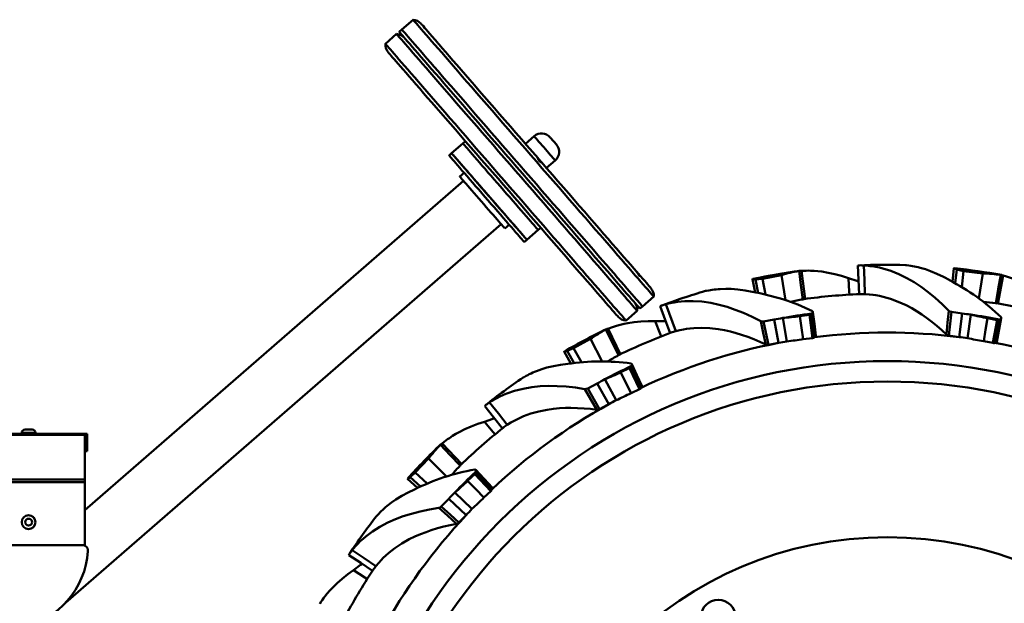
# Model space of a CAD drawing. Units: millimetres. Extents: x 6415 to 50418, y -2732 to 12482.
# Drawn here: x 42937 to 43796, y -1908 to -1399 of the extents above; entities that cross this region are included whole.
import ezdxf

# ---------------------------------------------------------------- set-up
doc = ezdxf.new("R2010")
doc.units = ezdxf.units.MM
doc.layers.add('Dimensions', color=7, linetype='Continuous', lineweight=50)

msp = doc.modelspace()

# ---------------------------------------------------------------- linework, layer by layer
at = {"layer": 'Dimensions'}
for p, q in [((43280.21, -1399.36), (43270.4, -1407.89)), ((43270.4, -1407.89), (43268.13, -1409.86)), ((43265.87, -1411.83), (43256.06, -1420.36)), ((43385.8, -1501.02), (43378.26, -1507.58)), ((43323.7, -1507.31), (43313.88, -1515.84)), ((43325.96, -1505.34), (43323.7, -1507.31)), ((43313.88, -1515.84), (43311.62, -1517.81)), ((43389.25, -1520.23), (43389.07, -1520.07)), ((43396.63, -1528.71), (43404.17, -1522.15)), ((43324.74, -1532.9), (43320.97, -1536.18)), ((43324.25, -1539.96), (42993.9, -1827.12)), ((42977.12, -1907.96), (43357.05, -1577.69)), ((43360.33, -1581.47), (43364.1, -1578.19)), ((43379.49, -1591.31), (43389.3, -1582.78)), ((43389.3, -1582.78), (43391.57, -1580.81)), ((43377.23, -1593.28), (43379.49, -1591.31)), ((43601.45, -1622.17), (43584.96, -1625.28)), ((43605.11, -1644.04), (43601.45, -1622.17)), ((43622.25, -1643.16), (43618.92, -1618.41)), ((43752.03, -1616.22), (43750.8, -1628.05)), ((43753.13, -1629.3), (43754.43, -1617.25)), ((43760.4, -1618.56), (43754.43, -1617.25)), ((43758.74, -1632.53), (43760.4, -1618.56)), ((43777.05, -1620.7), (43760.4, -1618.56)), ((43773.76, -1642.63), (43777.05, -1620.7)), ((43790.34, -1647.09), (43794.82, -1622.52)), ((43576.27, -1625.64), (43578.76, -1637.27)), ((43584.96, -1625.28), (43578.88, -1625.88)), ((43581.36, -1637.75), (43578.88, -1625.88)), ((43587.7, -1639.08), (43584.96, -1625.28)), ((43480.34, -1649.4), (43490.15, -1640.87)), ((43509.31, -1671.06), (43500.73, -1647.6)), ((43621.04, -1643.23), (43620.28, -1643.28)), ((43789.16, -1646.78), (43788.43, -1646.59)), ((43466, -1661.86), (43475.81, -1653.34)), ((43478.07, -1651.37), (43480.34, -1649.4)), ((43626.12, -1656.92), (43617.58, -1657.94)), ((43628.74, -1677.03), (43626.12, -1656.92)), ((43759.13, -1655.6), (43749.82, -1654.26)), ((43756.55, -1676.17), (43759.13, -1655.6)), ((43763.8, -1677.14), (43766.68, -1656.61)), ((43595.2, -1660.9), (43585.93, -1662.5)), ((43590.21, -1682.82), (43585.93, -1662.5)), ((43599.1, -1681.27), (43595.2, -1660.9)), ((43606.3, -1679.94), (43602.69, -1659.52)), ((43789.76, -1661.36), (43781.33, -1659.7)), ((43786.05, -1681.31), (43789.76, -1661.36)), ((43789.34, -1680.29), (43793.29, -1659.8)), ((43461.17, -1691.37), (43450.36, -1668.86)), ((43434.91, -1677.83), (43420.19, -1685.88)), ((43445.14, -1697.5), (43434.91, -1677.83)), ((43599.1, -1681.27), (43590.21, -1682.82)), ((43628.74, -1677.03), (43620.55, -1678.09)), ((43756.55, -1676.17), (43747.61, -1674.9)), ((43786.05, -1681.31), (43777.93, -1679.78)), ((43412.03, -1688.91), (43417.99, -1699.21)), ((43420.19, -1685.88), (43414.59, -1688.33)), ((43420.61, -1698.85), (43414.59, -1688.33)), ((43427.05, -1698.16), (43420.19, -1685.88)), ((43460.04, -1691.81), (43459.34, -1692.09)), ((43469.1, -1703.26), (43461.3, -1706.87)), ((43470.35, -1725.11), (43461.3, -1706.87)), ((43477.82, -1721.58), (43469.1, -1703.26)), ((43440.93, -1716.6), (43432.61, -1720.99)), ((43450.94, -1734.76), (43440.93, -1716.6)), ((43457.37, -1731.28), (43447.63, -1712.98)), ((43442.95, -1738.99), (43432.61, -1720.99)), ((43477.82, -1721.58), (43470.35, -1725.11)), ((43450.94, -1734.76), (43442.95, -1738.99)), ((42938.9, -1759.71), (42938.9, -1760.71)), ((42944.9, -1759.71), (42938.9, -1759.71)), ((42941.9, -1756.71), (42944.9, -1756.71)), ((42944.9, -1756.71), (42947.9, -1756.71)), ((42950.9, -1759.71), (42944.9, -1759.71)), ((42950.9, -1760.71), (42950.9, -1759.71)), ((42114.9, -1760.71), (42993.9, -1760.71)), ((42993.9, -1761.59), (42114.9, -1761.59)), ((42993.9, -1760.71), (42993.9, -1761.59)), ((42993.9, -1760.71), (42995.9, -1760.71)), ((42993.9, -1800.48), (42993.9, -1761.59)), ((42993.9, -1763.71), (42995.9, -1763.71)), ((42995.9, -1760.71), (42995.9, -1763.71)), ((42995.9, -1763.71), (42995.9, -1772.71)), ((43322.88, -1787), (43305.64, -1768.93)), ((42993.9, -1772.71), (42995.9, -1772.71)), ((42995.9, -1775.71), (42993.9, -1775.71)), ((42995.9, -1775.71), (42995.9, -1772.71)), ((43293.72, -1782.23), (43282.2, -1794.44)), ((43309.53, -1797.78), (43293.72, -1782.23)), ((43282.2, -1794.44), (43277.63, -1798.5)), ((43292.53, -1804), (43282.2, -1794.44)), ((43321.94, -1787.77), (43321.35, -1788.25)), ((43349.16, -1807.31), (43334.9, -1792.08)), ((42114.9, -1800.48), (42993.9, -1800.48)), ((42993.9, -1802.6), (42114.9, -1802.6)), ((42993.9, -1800.48), (42993.9, -1802.6)), ((42993.9, -1857.6), (42993.9, -1802.6)), ((43275.38, -1799.84), (43284.23, -1807.79)), ((43286.62, -1806.65), (43277.63, -1798.5)), ((43334.09, -1795.85), (43327.79, -1801.7)), ((43348.04, -1810.58), (43334.09, -1795.85)), ((43331.59, -1826.13), (43316.67, -1811.73)), ((43348.04, -1810.58), (43342.03, -1816.25)), ((43311.43, -1817.25), (43304.87, -1823.99)), ((43326.55, -1831.43), (43311.43, -1817.25)), ((43326.55, -1831.43), (43320.27, -1837.91)), ((42114.9, -1857.6), (42991.72, -1857.6)), ((42993.9, -1857.6), (42114.9, -1857.6)), ((42992.76, -1857.71), (42993.9, -1857.71)), ((42993.9, -1857.71), (42993.9, -1857.6))]:
    msp.add_line(p, q, dxfattribs=at)
at = {"layer": 'Dimensions', "flags": 128}
for points in [[(43280.21, -1399.36), (43280.21, -1399.36), (43280.33, -1399.5), (43280.68, -1399.91), (43281.26, -1400.58), (43282.07, -1401.51), (43283.11, -1402.7), (43284.37, -1404.15), (43285.85, -1405.86), (43287.56, -1407.82), (43289.47, -1410.02), (43291.6, -1412.47), (43293.93, -1415.15), (43296.46, -1418.06), (43299.19, -1421.2), (43302.11, -1424.55), (43305.2, -1428.12), (43308.48, -1431.89), (43311.92, -1435.85), (43315.53, -1439.99), (43319.28, -1444.32), (43323.19, -1448.81), (43327.23, -1453.45), (43331.39, -1458.24), (43335.68, -1463.17), (43340.07, -1468.23), (43344.56, -1473.39), (43349.14, -1478.66), (43353.8, -1484.03), (43358.53, -1489.47), (43363.32, -1494.98), (43368.16, -1500.54), (43373.03, -1506.15), (43377.93, -1511.78), (43382.85, -1517.44), (43387.77, -1523.1), (43392.69, -1528.75), (43397.59, -1534.39), (43402.46, -1540), (43407.29, -1545.56), (43412.08, -1551.06), (43416.8, -1556.5), (43421.46, -1561.86), (43426.04, -1567.12), (43430.52, -1572.28), (43434.91, -1577.33), (43439.19, -1582.25), (43443.35, -1587.04), (43447.38, -1591.67), (43451.28, -1596.15), (43455.03, -1600.47), (43458.62, -1604.6), (43462.06, -1608.56), (43465.32, -1612.31), (43468.41, -1615.87), (43471.32, -1619.21), (43474.03, -1622.34), (43476.56, -1625.24), (43478.88, -1627.91), (43480.99, -1630.34), (43482.9, -1632.53), (43484.59, -1634.47), (43486.06, -1636.17), (43487.31, -1637.6), (43488.33, -1638.78), (43489.13, -1639.7), (43489.7, -1640.35), (43490.04, -1640.74), (43490.15, -1640.87)], [(43280.21, -1399.36), (43280.21, -1399.36), (43280.33, -1399.5), (43280.68, -1399.91), (43281.26, -1400.58), (43282.07, -1401.51), (43283.11, -1402.7), (43284.37, -1404.15), (43285.85, -1405.86), (43287.56, -1407.82), (43289.47, -1410.02), (43291.6, -1412.47), (43293.93, -1415.15), (43296.46, -1418.06), (43299.19, -1421.2), (43302.11, -1424.55), (43305.2, -1428.12), (43308.48, -1431.89), (43311.92, -1435.85), (43315.53, -1439.99), (43319.28, -1444.32), (43323.19, -1448.81), (43327.23, -1453.45), (43331.39, -1458.24), (43335.68, -1463.17), (43340.07, -1468.23), (43344.56, -1473.39), (43349.14, -1478.66), (43353.8, -1484.03), (43358.53, -1489.47), (43363.32, -1494.98), (43368.16, -1500.54), (43373.03, -1506.15), (43377.93, -1511.78), (43382.85, -1517.44), (43387.77, -1523.1), (43392.69, -1528.75), (43397.59, -1534.39), (43402.46, -1540), (43407.29, -1545.56), (43412.08, -1551.06), (43416.8, -1556.5), (43421.46, -1561.86), (43426.04, -1567.12), (43430.52, -1572.28), (43434.91, -1577.33), (43439.19, -1582.25), (43443.35, -1587.04), (43447.38, -1591.67), (43451.28, -1596.15), (43455.03, -1600.47), (43458.62, -1604.6), (43462.06, -1608.56), (43465.32, -1612.31), (43468.41, -1615.87), (43471.32, -1619.21), (43474.03, -1622.34), (43476.56, -1625.24), (43478.88, -1627.91), (43480.99, -1630.34), (43482.9, -1632.53), (43484.59, -1634.47), (43486.06, -1636.17), (43487.31, -1637.6), (43488.33, -1638.78), (43489.13, -1639.7), (43489.7, -1640.35), (43490.04, -1640.74), (43490.15, -1640.87)], [(43270.4, -1407.89), (43270.4, -1407.89), (43270.52, -1408.03), (43270.87, -1408.44), (43271.45, -1409.11), (43272.26, -1410.04), (43273.3, -1411.23), (43274.56, -1412.68), (43276.04, -1414.39), (43277.74, -1416.34), (43279.66, -1418.55), (43281.79, -1420.99), (43284.12, -1423.68), (43286.65, -1426.59), (43289.38, -1429.73), (43292.29, -1433.08), (43295.39, -1436.65), (43298.67, -1440.41), (43302.11, -1444.38), (43305.72, -1448.52), (43309.47, -1452.84), (43313.38, -1457.33), (43317.41, -1461.98), (43321.58, -1466.77), (43325.86, -1471.7), (43330.26, -1476.75), (43334.75, -1481.92), (43339.33, -1487.19), (43343.99, -1492.55), (43348.72, -1498), (43353.51, -1503.5), (43358.35, -1509.07), (43363.22, -1514.67), (43368.12, -1520.31), (43373.04, -1525.97), (43377.96, -1531.63), (43382.87, -1537.28), (43387.77, -1542.92), (43392.65, -1548.52), (43397.48, -1554.09), (43402.27, -1559.59), (43406.99, -1565.03), (43411.65, -1570.38), (43416.23, -1575.65), (43420.71, -1580.81), (43425.1, -1585.86), (43429.38, -1590.78), (43433.54, -1595.56), (43437.57, -1600.2), (43441.46, -1604.68), (43445.21, -1609), (43448.81, -1613.13), (43452.24, -1617.08), (43455.51, -1620.84), (43458.6, -1624.39), (43461.51, -1627.74), (43464.22, -1630.86), (43466.74, -1633.76), (43469.07, -1636.43), (43471.18, -1638.87), (43473.08, -1641.06), (43474.77, -1643), (43476.25, -1644.69), (43477.49, -1646.13), (43478.52, -1647.31), (43479.32, -1648.23), (43479.89, -1648.88), (43480.23, -1649.27), (43480.34, -1649.4)], [(43325.86, -1471.7), (43321.58, -1466.77), (43317.41, -1461.98), (43313.38, -1457.33), (43309.47, -1452.84), (43305.72, -1448.52), (43302.11, -1444.38), (43298.67, -1440.41), (43295.39, -1436.65), (43292.29, -1433.08), (43289.38, -1429.73), (43286.65, -1426.59), (43284.12, -1423.68), (43281.79, -1420.99), (43279.66, -1418.55), (43277.74, -1416.34), (43276.04, -1414.39), (43274.56, -1412.68), (43273.3, -1411.23), (43272.26, -1410.04), (43271.45, -1409.11), (43270.87, -1408.44), (43270.52, -1408.03), (43270.4, -1407.89), (43270.4, -1407.89)], [(43287.16, -1402.78), (43287.16, -1402.79), (43287.32, -1402.97), (43287.71, -1403.42), (43288.34, -1404.15), (43289.2, -1405.14), (43290.29, -1406.39), (43291.61, -1407.91), (43293.16, -1409.69), (43294.92, -1411.72), (43296.91, -1414), (43299.11, -1416.53), (43301.51, -1419.3)], [(43265.87, -1411.83), (43265.87, -1411.84), (43266.05, -1412.03), (43266.45, -1412.49), (43267.08, -1413.22), (43267.93, -1414.21), (43269.02, -1415.45), (43270.33, -1416.96), (43271.86, -1418.72), (43273.6, -1420.73), (43275.56, -1422.98), (43277.73, -1425.48), (43280.11, -1428.21), (43282.68, -1431.17), (43285.45, -1434.36), (43288.41, -1437.76), (43291.54, -1441.37), (43294.86, -1445.17), (43298.33, -1449.18), (43301.97, -1453.36), (43305.76, -1457.72), (43309.69, -1462.24), (43313.76, -1466.92), (43317.95, -1471.74), (43322.26, -1476.7), (43326.67, -1481.78), (43331.19, -1486.97), (43335.79, -1492.26), (43340.46, -1497.64), (43345.2, -1503.09), (43350, -1508.62), (43354.85, -1514.19), (43359.73, -1519.8), (43364.63, -1525.45), (43369.55, -1531.1), (43374.47, -1536.76), (43379.39, -1542.42), (43384.28, -1548.05), (43389.15, -1553.64), (43393.97, -1559.19), (43398.74, -1564.69), (43403.46, -1570.11), (43408.1, -1575.44), (43412.66, -1580.69), (43417.12, -1585.83), (43421.49, -1590.85), (43425.74, -1595.74), (43429.88, -1600.5), (43433.88, -1605.1), (43437.74, -1609.55), (43441.46, -1613.82), (43445.02, -1617.92), (43448.42, -1621.83), (43451.65, -1625.55), (43454.7, -1629.06), (43457.57, -1632.36), (43460.25, -1635.43), (43462.73, -1638.29), (43465, -1640.91), (43467.07, -1643.29), (43468.93, -1645.43), (43470.58, -1647.32), (43472, -1648.96), (43473.2, -1650.34), (43474.18, -1651.46), (43474.93, -1652.32), (43475.45, -1652.92), (43475.74, -1653.26), (43475.81, -1653.34)], [(43265.87, -1411.83), (43265.87, -1411.84), (43266.05, -1412.03), (43266.45, -1412.49), (43267.08, -1413.22), (43267.93, -1414.21), (43269.02, -1415.45), (43270.33, -1416.96), (43271.86, -1418.72), (43273.6, -1420.73), (43275.56, -1422.98), (43277.73, -1425.48), (43280.11, -1428.21), (43282.68, -1431.17), (43285.45, -1434.36), (43288.41, -1437.76), (43291.54, -1441.37), (43294.86, -1445.17), (43298.33, -1449.18), (43301.97, -1453.36), (43305.76, -1457.72), (43309.69, -1462.24), (43313.76, -1466.92), (43317.95, -1471.74), (43322.26, -1476.7), (43326.67, -1481.78), (43331.19, -1486.97), (43335.79, -1492.26), (43340.46, -1497.64), (43345.2, -1503.09), (43350, -1508.62), (43354.85, -1514.19), (43359.73, -1519.8), (43364.63, -1525.45), (43369.55, -1531.1), (43374.47, -1536.76), (43379.39, -1542.42), (43384.28, -1548.05), (43389.15, -1553.64), (43393.97, -1559.19), (43398.74, -1564.69), (43403.46, -1570.11), (43408.1, -1575.44), (43412.66, -1580.69), (43417.12, -1585.83), (43421.49, -1590.85), (43425.74, -1595.74), (43429.88, -1600.5), (43433.88, -1605.1), (43437.74, -1609.55), (43441.46, -1613.82), (43445.02, -1617.92), (43448.42, -1621.83), (43451.65, -1625.55), (43454.7, -1629.06), (43457.57, -1632.36), (43460.25, -1635.43), (43462.73, -1638.29), (43465, -1640.91), (43467.07, -1643.29), (43468.93, -1645.43), (43470.58, -1647.32), (43472, -1648.96), (43473.2, -1650.34), (43474.18, -1651.46), (43474.93, -1652.32), (43475.45, -1652.92), (43475.74, -1653.26), (43475.81, -1653.34)], [(43323.6, -1473.67), (43319.32, -1468.74), (43315.15, -1463.95), (43311.11, -1459.3), (43307.21, -1454.81), (43303.45, -1450.49), (43299.85, -1446.34), (43296.4, -1442.38), (43293.13, -1438.62), (43290.03, -1435.05), (43287.11, -1431.7), (43284.39, -1428.56), (43281.85, -1425.64), (43279.52, -1422.96), (43277.4, -1420.52), (43275.48, -1418.31), (43273.78, -1416.36), (43272.3, -1414.65), (43271.03, -1413.2), (43270, -1412.01), (43269.19, -1411.07), (43268.61, -1410.41), (43268.25, -1410), (43268.13, -1409.86), (43268.13, -1409.86)], [(43256.06, -1420.36), (43256.06, -1420.36), (43256.23, -1420.56), (43256.63, -1421.02), (43257.27, -1421.75), (43258.12, -1422.73), (43259.21, -1423.98), (43260.52, -1425.49), (43262.05, -1427.25), (43263.79, -1429.26), (43265.75, -1431.51), (43267.92, -1434.01), (43270.3, -1436.74), (43272.87, -1439.7), (43275.64, -1442.89), (43278.6, -1446.29), (43281.73, -1449.89), (43285.04, -1453.7), (43288.52, -1457.7), (43292.16, -1461.89), (43295.95, -1466.25), (43299.88, -1470.77), (43303.95, -1475.45), (43308.14, -1480.27), (43312.45, -1485.23), (43316.86, -1490.31), (43321.37, -1495.5), (43325.97, -1500.79), (43330.65, -1506.17), (43335.39, -1511.62), (43340.19, -1517.14), (43345.04, -1522.72), (43349.92, -1528.33), (43354.82, -1533.97), (43359.74, -1539.63), (43364.66, -1545.29), (43369.58, -1550.95), (43374.47, -1556.58), (43379.33, -1562.17), (43384.16, -1567.72), (43388.93, -1573.21), (43393.65, -1578.63), (43398.29, -1583.97), (43402.85, -1589.22), (43407.31, -1594.36), (43411.68, -1599.38), (43415.93, -1604.27), (43420.06, -1609.03), (43424.07, -1613.63), (43427.93, -1618.08), (43431.65, -1622.35), (43435.21, -1626.45), (43438.61, -1630.36), (43441.84, -1634.08), (43444.89, -1637.59), (43447.76, -1640.88), (43450.43, -1643.96), (43452.91, -1646.82), (43455.19, -1649.44), (43457.26, -1651.82), (43459.12, -1653.96), (43460.76, -1655.85), (43462.19, -1657.49), (43463.39, -1658.87), (43464.37, -1659.99), (43465.12, -1660.85), (43465.64, -1661.45), (43465.93, -1661.79), (43466, -1661.86)], [(43292.16, -1461.89), (43288.52, -1457.7), (43285.04, -1453.7), (43281.73, -1449.89), (43278.6, -1446.29), (43275.64, -1442.89), (43272.87, -1439.7), (43270.3, -1436.74), (43267.92, -1434.01), (43265.75, -1431.51), (43263.79, -1429.26), (43262.05, -1427.25), (43260.52, -1425.49), (43259.21, -1423.98), (43258.12, -1422.73), (43257.27, -1421.75), (43256.63, -1421.02), (43256.23, -1420.56), (43256.06, -1420.36), (43256.06, -1420.36)], [(43303.05, -1421.06), (43303.03, -1421.04), (43302.74, -1420.71), (43302.38, -1420.29), (43301.95, -1419.81), (43301.51, -1419.3)], [(43303.05, -1421.06), (43305.77, -1424.2), (43308.69, -1427.55), (43311.79, -1431.12), (43315.07, -1434.89), (43318.52, -1438.86), (43322.13, -1443.01), (43325.89, -1447.35), (43329.8, -1451.84), (43333.85, -1456.5), (43338.02, -1461.3), (43342.31, -1466.23), (43346.7, -1471.28), (43351.19, -1476.45), (43355.76, -1481.71), (43360.41, -1487.06), (43365.13, -1492.48), (43369.89, -1497.96), (43374.7, -1503.49), (43379.53, -1509.05), (43384.39, -1514.63), (43389.25, -1520.23)], [(43292.97, -1467.39), (43289.42, -1463.31), (43286.02, -1459.4), (43282.8, -1455.69), (43279.75, -1452.18), (43276.88, -1448.88), (43274.19, -1445.79), (43271.71, -1442.93), (43269.42, -1440.3), (43267.34, -1437.91), (43265.47, -1435.76), (43263.81, -1433.85), (43262.37, -1432.2), (43261.16, -1430.8), (43260.17, -1429.66), (43259.4, -1428.78), (43258.86, -1428.16), (43258.56, -1427.81), (43258.48, -1427.71)], [(43466, -1661.86), (43465.93, -1661.79), (43465.64, -1661.45), (43465.12, -1660.85), (43464.37, -1659.99), (43463.39, -1658.87), (43462.19, -1657.49), (43460.76, -1655.85), (43459.12, -1653.96), (43457.26, -1651.82), (43455.19, -1649.44), (43452.91, -1646.82), (43450.43, -1643.96), (43447.76, -1640.88), (43444.89, -1637.59), (43441.84, -1634.08), (43438.61, -1630.36), (43435.21, -1626.45), (43431.65, -1622.35), (43427.93, -1618.08), (43424.07, -1613.63), (43420.06, -1609.03), (43415.93, -1604.27), (43411.68, -1599.38), (43407.31, -1594.36), (43402.85, -1589.22), (43398.29, -1583.97), (43393.65, -1578.63), (43388.93, -1573.21), (43384.16, -1567.72), (43379.33, -1562.17), (43374.47, -1556.58), (43369.58, -1550.95), (43364.66, -1545.29), (43359.74, -1539.63), (43354.82, -1533.97), (43349.92, -1528.33), (43345.04, -1522.72), (43340.19, -1517.14), (43335.39, -1511.62), (43330.65, -1506.17), (43325.97, -1500.79), (43321.37, -1495.5), (43316.86, -1490.31), (43312.45, -1485.23), (43308.14, -1480.27), (43303.95, -1475.45), (43299.88, -1470.77), (43295.95, -1466.25), (43292.16, -1461.89)], [(43459.05, -1658.44), (43458.99, -1658.38), (43458.73, -1658.07), (43458.23, -1657.5), (43457.5, -1656.66), (43456.54, -1655.56), (43455.36, -1654.2), (43453.96, -1652.59), (43452.34, -1650.73), (43450.5, -1648.61), (43448.45, -1646.26), (43446.2, -1643.66), (43443.74, -1640.84), (43441.09, -1637.79), (43438.25, -1634.52), (43435.23, -1631.05), (43432.03, -1627.37), (43428.67, -1623.49), (43425.14, -1619.43), (43421.46, -1615.2), (43417.63, -1610.8), (43413.67, -1606.25), (43409.59, -1601.54), (43405.38, -1596.71), (43401.07, -1591.75), (43396.66, -1586.68), (43392.17, -1581.51), (43387.6, -1576.25), (43382.96, -1570.91), (43378.26, -1565.51), (43373.53, -1560.06), (43368.75, -1554.57), (43363.96, -1549.06), (43359.15, -1543.52), (43354.34, -1537.99), (43349.54, -1532.47), (43344.77, -1526.98), (43340.02, -1521.52), (43335.32, -1516.11), (43330.67, -1510.76), (43326.09, -1505.49), (43321.58, -1500.3), (43317.16, -1495.22), (43312.83, -1490.24), (43308.61, -1485.38), (43304.5, -1480.66), (43300.52, -1476.08), (43296.67, -1471.65), (43292.97, -1467.39)], [(43478.07, -1651.37), (43477.96, -1651.24), (43477.62, -1650.85), (43477.05, -1650.2), (43476.25, -1649.28), (43475.23, -1648.1), (43473.98, -1646.66), (43472.51, -1644.97), (43470.82, -1643.03), (43468.92, -1640.84), (43466.8, -1638.4), (43464.48, -1635.73), (43461.96, -1632.83), (43459.24, -1629.71), (43456.34, -1626.36), (43453.25, -1622.81), (43449.98, -1619.05), (43446.55, -1615.1), (43442.95, -1610.96), (43439.2, -1606.65), (43435.31, -1602.17), (43431.27, -1597.53), (43427.11, -1592.75), (43422.84, -1587.83), (43418.45, -1582.78), (43413.96, -1577.62), (43409.38, -1572.35), (43404.73, -1567), (43400, -1561.56), (43395.22, -1556.05), (43390.38, -1550.49), (43385.51, -1544.89), (43380.61, -1539.25), (43375.69, -1533.6), (43370.77, -1527.94), (43365.86, -1522.28), (43360.96, -1516.64), (43356.08, -1511.04), (43351.25, -1505.47), (43346.46, -1499.96), (43341.73, -1494.52), (43337.07, -1489.16), (43332.49, -1483.89), (43327.99, -1478.72), (43323.6, -1473.67)], [(43480.34, -1649.4), (43480.23, -1649.27), (43479.89, -1648.88), (43479.32, -1648.23), (43478.52, -1647.31), (43477.49, -1646.13), (43476.25, -1644.69), (43474.77, -1643), (43473.08, -1641.06), (43471.18, -1638.87), (43469.07, -1636.43), (43466.74, -1633.76), (43464.22, -1630.86), (43461.51, -1627.74), (43458.6, -1624.39), (43455.51, -1620.84), (43452.24, -1617.08), (43448.81, -1613.13), (43445.21, -1609), (43441.46, -1604.68), (43437.57, -1600.2), (43433.54, -1595.56), (43429.38, -1590.78), (43425.1, -1585.86), (43420.71, -1580.81), (43416.23, -1575.65), (43411.65, -1570.38), (43406.99, -1565.03), (43402.27, -1559.59), (43397.48, -1554.09), (43392.65, -1548.52), (43387.77, -1542.92), (43382.87, -1537.28), (43377.96, -1531.63), (43373.04, -1525.97), (43368.12, -1520.31), (43363.22, -1514.67), (43358.35, -1509.07), (43353.51, -1503.5), (43348.72, -1498), (43343.99, -1492.55), (43339.33, -1487.19), (43334.75, -1481.92), (43330.26, -1476.75), (43325.86, -1471.7)], [(43404.17, -1522.15), (43404.16, -1522.14), (43403.97, -1521.92), (43403.55, -1521.44), (43402.91, -1520.7), (43402.06, -1519.72), (43401.03, -1518.53), (43399.84, -1517.17), (43398.52, -1515.65), (43397.12, -1514.04), (43395.66, -1512.36), (43394.18, -1510.66), (43392.72, -1508.98), (43391.32, -1507.37), (43390.02, -1505.87), (43388.84, -1504.52), (43387.83, -1503.35), (43387, -1502.4), (43386.38, -1501.68), (43385.98, -1501.22), (43385.81, -1501.03), (43385.8, -1501.02)], [(43399.91, -1502.01), (43399.91, -1502.01), (43400.05, -1502.17), (43400.42, -1502.59), (43400.97, -1503.22), (43401.66, -1504.02), (43402.42, -1504.9), (43403.2, -1505.79), (43403.92, -1506.62), (43404.52, -1507.31), (43404.94, -1507.79), (43405.14, -1508.03), (43405.16, -1508.05)], [(43323.7, -1507.31), (43323.75, -1507.38), (43324.03, -1507.7), (43324.54, -1508.28), (43325.27, -1509.12), (43326.21, -1510.21), (43327.38, -1511.54), (43328.74, -1513.12), (43330.3, -1514.91), (43332.04, -1516.92), (43333.96, -1519.12), (43336.03, -1521.5), (43338.25, -1524.05), (43340.6, -1526.75), (43343.05, -1529.58), (43345.6, -1532.51), (43348.23, -1535.54), (43350.91, -1538.62), (43353.64, -1541.76), (43356.38, -1544.92), (43359.13, -1548.07), (43361.86, -1551.21), (43364.55, -1554.3), (43367.18, -1557.33), (43369.74, -1560.27), (43372.2, -1563.11), (43374.56, -1565.82), (43376.78, -1568.38), (43378.87, -1570.78), (43380.8, -1573), (43382.56, -1575.02), (43384.13, -1576.84), (43385.52, -1578.43), (43386.69, -1579.78), (43387.66, -1580.89), (43388.41, -1581.76), (43388.93, -1582.36), (43389.23, -1582.7), (43389.3, -1582.78)], [(43323.7, -1507.31), (43323.75, -1507.38), (43324.03, -1507.7), (43324.54, -1508.28), (43325.27, -1509.12), (43326.21, -1510.21), (43327.38, -1511.54), (43328.74, -1513.12), (43330.3, -1514.91), (43332.04, -1516.92), (43333.96, -1519.12), (43336.03, -1521.5), (43338.25, -1524.05), (43340.6, -1526.75), (43343.05, -1529.58), (43345.6, -1532.51), (43348.23, -1535.54), (43350.91, -1538.62), (43353.64, -1541.76), (43356.38, -1544.92), (43359.13, -1548.07), (43361.86, -1551.21), (43364.55, -1554.3), (43367.18, -1557.33), (43369.74, -1560.27), (43372.2, -1563.11), (43374.56, -1565.82), (43376.78, -1568.38), (43378.87, -1570.78), (43380.8, -1573), (43382.56, -1575.02), (43384.13, -1576.84), (43385.52, -1578.43), (43386.69, -1579.78), (43387.66, -1580.89), (43388.41, -1581.76), (43388.93, -1582.36), (43389.23, -1582.7), (43389.3, -1582.78)], [(43322.9, -1530.79), (43320.91, -1528.49), (43319.07, -1526.38), (43317.42, -1524.48), (43315.96, -1522.8), (43314.69, -1521.34), (43313.64, -1520.13), (43312.8, -1519.16), (43312.18, -1518.45), (43311.79, -1518), (43311.62, -1517.81), (43311.62, -1517.81)], [(43313.88, -1515.84), (43313.94, -1515.91), (43314.22, -1516.23), (43314.72, -1516.81), (43315.45, -1517.65), (43316.4, -1518.74), (43317.56, -1520.07), (43318.93, -1521.64), (43320.49, -1523.44), (43322.23, -1525.44), (43324.15, -1527.65), (43326.22, -1530.03), (43328.44, -1532.58), (43330.78, -1535.28), (43333.24, -1538.11), (43335.79, -1541.04), (43338.42, -1544.06), (43341.1, -1547.15), (43343.83, -1550.29), (43346.57, -1553.44), (43349.32, -1556.6), (43352.04, -1559.74), (43354.73, -1562.83), (43357.37, -1565.86), (43359.92, -1568.8), (43362.39, -1571.64), (43364.74, -1574.35), (43366.97, -1576.91), (43369.06, -1579.31), (43370.99, -1581.53), (43372.75, -1583.55), (43374.32, -1585.37), (43375.7, -1586.96), (43376.88, -1588.31), (43377.85, -1589.42), (43378.6, -1590.28), (43379.12, -1590.89), (43379.42, -1591.23), (43379.49, -1591.31)], [(43325.17, -1528.82), (43323.17, -1526.52), (43321.34, -1524.42), (43319.69, -1522.51), (43318.22, -1520.83), (43316.96, -1519.38), (43315.9, -1518.16), (43315.06, -1517.2), (43314.44, -1516.48), (43314.05, -1516.03), (43313.89, -1515.85), (43313.88, -1515.84)], [(43389.06, -1520.11), (43389.02, -1520.17), (43389.1, -1520.49), (43389.32, -1521.02), (43389.69, -1521.68), (43390.19, -1522.35), (43390.73, -1522.93), (43391.28, -1523.38), (43391.78, -1523.7), (43392.16, -1523.86), (43392.29, -1523.85)], [(43392.15, -1523.57), (43391.89, -1523.26), (43391.53, -1522.85), (43391.12, -1522.38), (43390.67, -1521.87), (43390.23, -1521.36), (43389.83, -1520.9), (43389.49, -1520.51), (43389.25, -1520.23)], [(43392.32, -1523.85), (43392.23, -1523.67), (43392.15, -1523.57)], [(43392.15, -1523.57), (43397, -1529.15), (43401.83, -1534.7), (43406.62, -1540.22), (43411.37, -1545.68), (43416.06, -1551.08), (43420.69, -1556.4), (43425.24, -1561.63), (43429.69, -1566.75), (43434.05, -1571.77), (43438.3, -1576.66), (43442.43, -1581.41), (43446.43, -1586.01), (43450.29, -1590.45), (43454, -1594.72), (43457.56, -1598.81), (43460.95, -1602.72), (43464.17, -1606.42), (43467.21, -1609.92), (43470.07, -1613.2), (43472.72, -1616.25), (43475.18, -1619.08)], [(43353.56, -1573.68), (43351.88, -1571.74), (43350.07, -1569.66), (43348.14, -1567.44), (43346.13, -1565.13), (43344.06, -1562.74), (43341.94, -1560.31), (43339.81, -1557.86), (43337.69, -1555.42), (43335.6, -1553.02), (43333.57, -1550.68), (43331.63, -1548.45), (43329.79, -1546.33), (43328.08, -1544.36), (43326.52, -1542.57), (43325.12, -1540.96), (43323.9, -1539.56), (43322.88, -1538.39), (43322.07, -1537.45), (43321.48, -1536.77), (43321.11, -1536.35), (43320.97, -1536.18), (43320.97, -1536.18)], [(43377.23, -1593.28), (43377.22, -1593.27), (43377.03, -1593.06), (43376.62, -1592.59), (43375.99, -1591.85), (43375.13, -1590.87), (43374.05, -1589.63), (43372.77, -1588.16), (43371.29, -1586.46), (43369.62, -1584.54), (43367.78, -1582.41), (43365.77, -1580.1), (43363.61, -1577.62), (43361.32, -1574.98), (43358.91, -1572.2), (43356.39, -1569.31), (43353.79, -1566.32), (43351.13, -1563.26), (43348.42, -1560.14), (43345.68, -1556.99), (43342.93, -1553.83), (43340.2, -1550.68), (43337.49, -1547.57), (43334.83, -1544.51), (43332.24, -1541.53), (43329.74, -1538.65), (43327.33, -1535.88), (43325.05, -1533.26), (43322.9, -1530.79)], [(43379.49, -1591.31), (43379.48, -1591.3), (43379.3, -1591.09), (43378.89, -1590.62), (43378.25, -1589.89), (43377.39, -1588.9), (43376.32, -1587.66), (43375.04, -1586.19), (43373.56, -1584.49), (43371.89, -1582.57), (43370.04, -1580.44), (43368.03, -1578.13), (43365.88, -1575.65), (43363.58, -1573.01), (43361.17, -1570.24), (43358.66, -1567.34), (43356.06, -1564.36), (43353.4, -1561.29), (43350.68, -1558.17), (43347.95, -1555.02), (43345.2, -1551.86), (43342.46, -1548.72), (43339.75, -1545.6), (43337.1, -1542.54), (43334.51, -1539.56), (43332, -1536.68), (43329.6, -1533.92), (43327.31, -1531.29), (43325.17, -1528.82)], [(43360.33, -1581.47), (43360.24, -1581.36), (43359.92, -1580.99), (43359.37, -1580.36), (43358.61, -1579.48), (43357.63, -1578.36), (43356.45, -1577), (43355.09, -1575.44), (43353.56, -1573.68)], [(43668.08, -1613.84), (43668.65, -1626.32), (43669.23, -1638.8)], [(43747.54, -1653.24), (43741.66, -1647.46), (43735.54, -1641.92), (43729.44, -1636.9), (43723.43, -1632.43), (43717.39, -1628.42), (43710.97, -1624.69), (43703.99, -1621.26), (43696.88, -1618.42), (43689.99, -1616.31), (43686.92, -1615.56), (43683.78, -1614.93), (43680.77, -1614.44), (43678.9, -1614.2), (43677.37, -1614.04), (43675.67, -1613.89), (43673.39, -1613.76)], [(43674.3, -1638.71), (43673.85, -1626.24), (43673.39, -1613.76)], [(43710.65, -1613.59), (43712.73, -1613.83), (43714.37, -1614.06), (43715.74, -1614.28), (43717.51, -1614.6), (43719.16, -1614.94), (43720.81, -1615.31), (43722.57, -1615.75), (43727.2, -1617.1), (43731.62, -1618.64), (43737.17, -1620.92), (43742.8, -1623.64), (43748.26, -1626.68)], [(43475.18, -1619.08), (43475.53, -1619.53), (43475.93, -1620.14), (43476.34, -1620.84), (43476.74, -1621.58), (43477.12, -1622.25), (43477.43, -1622.71), (43477.65, -1622.91), (43477.76, -1622.87), (43477.75, -1622.6), (43477.57, -1622.12), (43477.22, -1621.51), (43476.73, -1620.87), (43476.55, -1620.66)], [(43476.55, -1620.66), (43476.11, -1620.15), (43475.7, -1619.68), (43475.35, -1619.28), (43475.18, -1619.08)], [(43476.55, -1620.66), (43478.68, -1623.1), (43480.59, -1625.3), (43482.28, -1627.25), (43483.75, -1628.94), (43484.99, -1630.36), (43486, -1631.53), (43486.78, -1632.43), (43487.33, -1633.06), (43487.64, -1633.42), (43487.73, -1633.51)], [(43620.28, -1643.28), (43618.57, -1630.9), (43616.86, -1618.53)], [(43659.91, -1624.85), (43654.05, -1622.91), (43648.09, -1621.29), (43642.22, -1620.01), (43636.72, -1619.12), (43633.42, -1618.73), (43630, -1618.45), (43626.75, -1618.3), (43624.76, -1618.26), (43623.06, -1618.27), (43621.23, -1618.31), (43618.92, -1618.41)], [(43754.43, -1617.25), (43753.73, -1617), (43753.15, -1616.79), (43752.69, -1616.6), (43752.35, -1616.45), (43752.03, -1616.24), (43752.06, -1616.22)], [(43788.43, -1646.59), (43790.62, -1634.29), (43792.82, -1621.99)], [(43831.82, -1641.31), (43826.83, -1637.66), (43821.68, -1634.27), (43816.48, -1631.24), (43811.53, -1628.7), (43808.51, -1627.31), (43805.34, -1625.98), (43802.3, -1624.83), (43800.42, -1624.18), (43798.8, -1623.66), (43797.05, -1623.14), (43794.82, -1622.52)], [(43578.88, -1625.88), (43578.13, -1625.86), (43577.52, -1625.84), (43577.03, -1625.8), (43576.65, -1625.76), (43576.28, -1625.66), (43576.31, -1625.64)], [(43668.72, -1627.74), (43667.28, -1627.21), (43659.91, -1624.85)], [(43660.79, -1639.15), (43660.64, -1636.73), (43659.91, -1624.85)], [(43536.11, -1635.93), (43538.16, -1635.52), (43539.8, -1635.23), (43541.17, -1635.01), (43542.95, -1634.77), (43544.62, -1634.58), (43546.31, -1634.43), (43548.11, -1634.3), (43552.93, -1634.15), (43557.61, -1634.25), (43563.59, -1634.7), (43569.8, -1635.56), (43575.92, -1636.76)], [(43745.41, -1673.98), (43741.29, -1670.19), (43737.02, -1666.46), (43732.57, -1662.84), (43727.96, -1659.34), (43724.04, -1656.58), (43719.78, -1653.8), (43715.18, -1651.06), (43710.24, -1648.42), (43703.44, -1645.31), (43696.74, -1642.83), (43690.16, -1640.95), (43687.02, -1640.25), (43683.79, -1639.66), (43681.25, -1639.29), (43678.16, -1638.96), (43674.3, -1638.71)], [(43583.45, -1662.24), (43576.06, -1658.56), (43568.54, -1655.18), (43561.19, -1652.29), (43554.09, -1649.9), (43547.1, -1647.95), (43539.85, -1646.38), (43532.15, -1645.28), (43524.51, -1644.78), (43517.3, -1644.9), (43514.15, -1645.14), (43510.97, -1645.51), (43507.95, -1645.97), (43506.1, -1646.32), (43504.59, -1646.64), (43502.94, -1647.03), (43500.73, -1647.6)], [(43495.7, -1649.32), (43500.1, -1661.01), (43504.5, -1672.7)], [(43627.7, -1655.73), (43627.62, -1656.28), (43627.49, -1656.49), (43627.3, -1656.64), (43627.07, -1656.74), (43626.76, -1656.82), (43626.12, -1656.92)], [(43628.53, -1653.48), (43628.89, -1654.04), (43628.98, -1654.68), (43628.85, -1655), (43628.57, -1655.28), (43627.7, -1655.73)], [(43630.32, -1676.29), (43629.01, -1666.01), (43627.7, -1655.73)], [(43631.57, -1675.05), (43630.28, -1664.69), (43628.99, -1654.34)], [(43745.41, -1673.98), (43746.47, -1663.61), (43747.54, -1653.24)], [(43749.82, -1654.26), (43748.53, -1653.9), (43747.54, -1653.24)], [(43747.61, -1674.9), (43748.71, -1664.58), (43749.82, -1654.26)], [(43491.33, -1662.31), (43485.16, -1662.29), (43478.99, -1662.58), (43473.01, -1663.18), (43467.51, -1664.03), (43464.25, -1664.68), (43460.91, -1665.47), (43457.77, -1666.33), (43455.87, -1666.91), (43454.25, -1667.44), (43452.53, -1668.05), (43450.36, -1668.86)], [(43500.6, -1662.35), (43499.07, -1662.28), (43491.33, -1662.31)], [(43496.62, -1675.71), (43495.7, -1673.39), (43491.33, -1662.31)], [(43585.93, -1662.5), (43584.59, -1662.56), (43583.45, -1662.24)], [(43587.83, -1682.62), (43585.64, -1672.43), (43583.45, -1662.24)], [(43620.55, -1678.09), (43619.06, -1668.01), (43617.58, -1657.94)], [(43777.93, -1679.78), (43779.63, -1669.74), (43781.33, -1659.7)], [(43787.77, -1681.09), (43789.71, -1670.9), (43791.64, -1660.72)], [(43791.64, -1660.72), (43791.39, -1661.22), (43791.21, -1661.38), (43790.98, -1661.47), (43790.72, -1661.49), (43790.41, -1661.48), (43789.76, -1661.36)], [(43793.13, -1658.84), (43793.3, -1659.48), (43793.18, -1660.12), (43792.96, -1660.39), (43792.61, -1660.57), (43791.64, -1660.72)], [(43459.34, -1692.09), (43453.88, -1680.85), (43448.43, -1669.61)], [(43587.83, -1682.62), (43582.74, -1680.29), (43577.52, -1678.07), (43572.18, -1675.99), (43566.71, -1674.09), (43562.12, -1672.67), (43557.22, -1671.35), (43552, -1670.16), (43546.48, -1669.18), (43539.05, -1668.32), (43531.91, -1668.04), (43525.08, -1668.28), (43521.87, -1668.59), (43518.62, -1669.02), (43516.1, -1669.46), (43513.05, -1670.1), (43509.31, -1671.06)], [(43747.61, -1674.9), (43746.36, -1674.57), (43745.41, -1673.98)], [(43590.21, -1682.82), (43588.92, -1682.89), (43587.83, -1682.62)], [(43630.32, -1676.29), (43630.21, -1676.6), (43630.09, -1676.72), (43629.89, -1676.82), (43629.37, -1676.95), (43628.74, -1677.03)], [(43631.52, -1675.05), (43631.56, -1675.34), (43631.43, -1675.64), (43631.16, -1675.89), (43630.32, -1676.29)], [(43787.77, -1681.09), (43787.58, -1681.35), (43787.42, -1681.42), (43787.2, -1681.46), (43786.67, -1681.42), (43786.05, -1681.31)], [(43789.3, -1680.28), (43789.25, -1680.57), (43789.03, -1680.81), (43788.7, -1680.97), (43787.77, -1681.09)], [(43414.59, -1688.33), (43413.87, -1688.55), (43413.28, -1688.72), (43412.8, -1688.83), (43412.43, -1688.91), (43412.05, -1688.93), (43412.07, -1688.9)], [(43377.02, -1711.11), (43378.84, -1710.08), (43380.3, -1709.3), (43381.54, -1708.68), (43383.16, -1707.9), (43384.69, -1707.2), (43386.25, -1706.53), (43387.93, -1705.85), (43392.46, -1704.22), (43396.95, -1702.86), (43402.78, -1701.45), (43408.94, -1700.34), (43415.13, -1699.59)], [(43470.34, -1699.24), (43470.85, -1699.66), (43471.14, -1700.25), (43471.11, -1700.59), (43470.93, -1700.94), (43470.24, -1701.64)], [(43479.89, -1718.82), (43475.46, -1709.37), (43471.04, -1699.92)], [(43470.24, -1701.64), (43470.33, -1702.18), (43470.28, -1702.42), (43470.14, -1702.63), (43469.95, -1702.8), (43469.69, -1702.97), (43469.1, -1703.26)], [(43479.09, -1720.39), (43474.66, -1711.01), (43470.24, -1701.64)], [(43430.17, -1721.51), (43422.01, -1720.28), (43413.8, -1719.4), (43405.92, -1718.92), (43398.43, -1718.84), (43391.18, -1719.14), (43383.8, -1719.9), (43376.14, -1721.22), (43368.72, -1723.11), (43361.9, -1725.45), (43358.98, -1726.65), (43356.06, -1727.99), (43353.34, -1729.36), (43351.69, -1730.27), (43350.35, -1731.04), (43348.9, -1731.92), (43346.97, -1733.15)], [(43432.61, -1720.99), (43431.35, -1721.45), (43430.17, -1721.51)], [(43440.63, -1739.54), (43435.4, -1730.52), (43430.17, -1721.51)], [(43479.09, -1720.39), (43479.08, -1720.71), (43479, -1720.86), (43478.84, -1721.02), (43478.38, -1721.3), (43477.82, -1721.58)], [(43479.85, -1718.84), (43479.97, -1719.1), (43479.94, -1719.42), (43479.76, -1719.74), (43479.09, -1720.39)], [(43362.38, -1752.8), (43354.68, -1742.97), (43346.97, -1733.15)], [(43342.72, -1736.33), (43350.52, -1746.09), (43358.32, -1755.85)], [(43440.63, -1739.54), (43435.07, -1738.88), (43429.42, -1738.39), (43423.7, -1738.07), (43417.91, -1737.95), (43413.11, -1738.02), (43408.03, -1738.27), (43402.7, -1738.76), (43397.15, -1739.53), (43389.82, -1741.01), (43382.95, -1742.94), (43376.53, -1745.29), (43373.57, -1746.57), (43370.61, -1747.99), (43368.34, -1749.18), (43365.64, -1750.73), (43362.38, -1752.8)], [(43442.95, -1738.99), (43441.75, -1739.45), (43440.63, -1739.54)], [(43342.58, -1750.04), (43336.7, -1751.92), (43330.93, -1754.11), (43325.43, -1756.53), (43320.46, -1759.04), (43317.56, -1760.66), (43314.62, -1762.45), (43311.91, -1764.23), (43310.27, -1765.37), (43308.9, -1766.38), (43307.45, -1767.48), (43305.64, -1768.93)], [(43351.41, -1747.21), (43349.93, -1747.62), (43342.58, -1750.04)], [(43351.79, -1761.2), (43350.16, -1759.22), (43342.58, -1750.04)], [(43321.35, -1788.25), (43312.7, -1779.24), (43304.04, -1770.23)], [(43334.03, -1791.65), (43334.65, -1791.89), (43335.1, -1792.36), (43335.18, -1792.69), (43335.12, -1793.08), (43334.67, -1793.96)], [(43334.67, -1793.96), (43334.93, -1794.45), (43334.96, -1794.69), (43334.89, -1794.93), (43334.76, -1795.15), (43334.56, -1795.39), (43334.09, -1795.85)], [(43348.88, -1809.06), (43341.78, -1801.51), (43334.67, -1793.96)], [(43277.63, -1798.5), (43277.02, -1798.93), (43276.51, -1799.27), (43276.09, -1799.53), (43275.76, -1799.72), (43275.4, -1799.85), (43275.41, -1799.82)], [(43342.03, -1816.25), (43334.91, -1808.97), (43327.79, -1801.7)], [(43248.94, -1831.78), (43250.36, -1830.23), (43251.51, -1829.04), (43252.49, -1828.06), (43253.79, -1826.82), (43255.03, -1825.69), (43256.31, -1824.57), (43257.69, -1823.4), (43261.5, -1820.45), (43265.35, -1817.77), (43270.46, -1814.63), (43275.97, -1811.67), (43281.63, -1809.04)], [(43348.88, -1809.06), (43348.98, -1809.37), (43348.95, -1809.54), (43348.84, -1809.73), (43348.5, -1810.14), (43348.04, -1810.58)], [(43349.13, -1807.35), (43349.32, -1807.55), (43349.39, -1807.88), (43349.33, -1808.24), (43348.88, -1809.06)], [(43302.7, -1825.24), (43294.56, -1826.6), (43286.49, -1828.29), (43278.85, -1830.27), (43271.7, -1832.51), (43264.9, -1835.04), (43258.11, -1838.03), (43251.23, -1841.66), (43244.76, -1845.75), (43239, -1850.08), (43236.59, -1852.13), (43234.23, -1854.3), (43232.07, -1856.45), (43230.77, -1857.82), (43229.74, -1858.97), (43228.63, -1860.25), (43227.18, -1862.02)], [(43304.87, -1823.99), (43303.82, -1824.82), (43302.7, -1825.24)], [(43318.23, -1839.15), (43310.47, -1832.19), (43302.7, -1825.24)], [(43320.27, -1837.91), (43312.57, -1830.95), (43304.87, -1823.99)], [(43318.23, -1839.15), (43312.74, -1840.25), (43307.21, -1841.52), (43301.67, -1842.99), (43296.13, -1844.66), (43291.59, -1846.21), (43286.83, -1848.02), (43281.92, -1850.13), (43276.87, -1852.58), (43270.36, -1856.25), (43264.42, -1860.22), (43259.04, -1864.43), (43256.62, -1866.56), (43254.25, -1868.83), (43252.46, -1870.66), (43250.36, -1872.97), (43247.9, -1875.95)], [(43320.27, -1837.91), (43319.27, -1838.72), (43318.23, -1839.15)], [(43247.9, -1875.95), (43237.54, -1868.98), (43227.18, -1862.02)], [(43224.12, -1866.36), (43234.55, -1873.23), (43244.99, -1880.1)], [(43228.22, -1879.44), (43223.21, -1883.05), (43218.4, -1886.91), (43213.91, -1890.91), (43209.96, -1894.83), (43207.71, -1897.27), (43205.47, -1899.88), (43203.43, -1902.42), (43202.23, -1904.01), (43201.24, -1905.39), (43200.2, -1906.88), (43198.93, -1908.82)], [(43235.74, -1874.02), (43234.47, -1874.87), (43228.22, -1879.44)], [(43240.45, -1887.22), (43238.27, -1885.83), (43228.22, -1879.44)]]:
    msp.add_lwpolyline(points, dxfattribs=at)
at = {"layer": 'Dimensions'}
for centre, radius in [((43693.9, -2175.76), 478.62), ((43693.9, -2175.76), 460.77), ((42944.9, -1837.6), 6), ((42944.9, -1837.6), 3), ((43693.9, -2175.76), 325), ((43546.4, -1920.28), 15)]:
    msp.add_circle(centre, radius, dxfattribs=at)
for centre, radius, start, end in [((43279.61, -1409.35), 10, 41, 86.573), ((43265.27, -1421.81), 10, 41, 86.573), ((43266.03, -1421.15), 10, 175.427, 221), ((43392.36, -1508.57), 10, 41, 131), ((43397.61, -1514.61), 10, 311, 41), ((43671.03, -1630.32), 16.72, 81.88093, 99.93845), ((43693.9, -2175.76), 562.64, 88.37515, 92.53946), ((43709.82, -1614.88), 1.53, 57.36675, 88.77034), ((43693.9, -2175.76), 562.64, 97.79123, 102.00596), ((43639.68, -1749.44), 132.89, 99.89009, 106.71768), ((43618.04, -1621.32), 3.03, 73.22022, 113.01467), ((43693.9, -2175.76), 562.64, 79.79121, 84.00589), ((43774.08, -1753.5), 132.83, 81.8887, 88.71913), ((43793.09, -1625.01), 3.03, 55.22136, 95.01339), ((43659.17, -1798.33), 193.39, 46.1597, 62.5716), ((43480.18, -1640.07), 10, 355.427, 41), ((43693.9, -2175.76), 562.64, 106.37507, 110.53955), ((43535.72, -1637.41), 1.53, 75.35461, 106.78596), ((43544.24, -1827.54), 193.39, 64.15976, 80.57155), ((43693.9, -2175.76), 537.64, 92.53954, 97.79137), ((43671.31, -1698.53), 59.89, 87.13821, 91.18012), ((43465.84, -1652.54), 10, 355.427, 41), ((43503.6, -1664.08), 16.72, 99.88137, 117.93834), ((43642.47, -1772.94), 131.55, 99.71251, 104.48767), ((43769.47, -1776.75), 131.53, 81.71238, 86.48793), ((43693.9, -2175.76), 537.64, 74.53948, 79.79147), ((43693.9, -2175.76), 524.23, 97.25488, 100.01987), ((43693.9, -2175.76), 524.23, 82.01987, 82.85217), ((43816.17, -1458.74), 203.96, 255.95772, 260.16421), ((43693.9, -2175.76), 524.23, 79.25488, 82.01987), ((43466.59, -1651.88), 10, 221, 266.573), ((43693.9, -2175.76), 524.23, 100.01987, 100.85217), ((43588.62, -1456.11), 203.9, 273.9572, 278.165), ((43693.9, -2175.76), 562.64, 115.79125, 120.00589), ((43510.42, -1786.78), 132.56, 117.88159, 124.72612), ((43450.42, -1671.9), 3.03, 91.22143, 131.01223), ((43693.9, -2175.76), 537.64, 110.53956, 115.79129), ((43524.9, -1728.73), 59.75, 105.13318, 109.18485), ((43693.9, -2175.76), 503.5, 82.85217, 97.25488), ((43693.9, -2175.76), 503.5, 100.85217, 115.25488), ((43693.9, -2175.76), 503.5, 100.01987, 100.85217), ((43552.5, -1211.06), 471.96, 276.54541, 278.2899), ((43693.9, -2175.76), 503.5, 82.01987, 82.85217), ((43857.5, -1214.71), 471.82, 258.54538, 260.29036), ((43693.9, -2175.76), 503.5, 64.85217, 79.25488), ((43443.96, -1890.83), 193.4, 82.15988, 98.57144), ((43520.5, -1808.54), 131.54, 117.71242, 122.48786), ((43693.9, -2175.76), 524.23, 115.25488, 118.01987), ((43371.37, -1523.83), 203.94, 291.95758, 296.1645), ((43693.9, -2175.76), 562.64, 124.37512, 128.53951), ((43377.1, -1712.64), 1.53, 93.36311, 124.77586), ((43693.9, -2175.76), 524.23, 118.01987, 118.85217), ((43261.36, -1302.07), 471.85, 294.54531, 296.29018), ((43354.79, -1747.93), 16.72, 117.8803, 135.93848), ((43693.9, -2175.76), 503.5, 118.01987, 118.85217), ((43693.9, -2175.76), 503.5, 118.85217, 133.25488), ((42941.9, -1759.71), 3, 90, 180), ((42947.9, -1759.71), 3, 0, 90), ((43693.9, -2175.76), 537.64, 128.53952, 133.79119), ((43395.05, -1802.86), 59.78, 123.13415, 127.18382), ((43306.64, -1771.8), 3.03, 109.22051, 149.01293), ((43693.9, -2175.76), 562.64, 133.79125, 138.00587), ((43399.21, -1862.53), 132.57, 135.88211, 142.72586), ((43368.14, -1982.01), 193.39, 100.15981, 116.57156), ((43415.49, -1880.07), 131.51, 135.71193, 140.48853), ((43693.9, -2175.76), 524.23, 133.25488, 136.01987), ((43185.68, -1655.38), 203.97, 309.95782, 314.1642), ((43693.9, -2175.76), 524.23, 136.01987, 136.85217), ((43012.59, -1478.54), 471.78, 312.54522, 314.29036), ((43693.9, -2175.76), 503.5, 136.01987, 136.85217), ((43693.9, -2175.76), 562.64, 142.37517, 146.53944), ((43249.5, -1833.2), 1.53, 111.36754, 142.77357), ((43693.9, -2175.76), 503.5, 136.85217, 151.25488), ((42922.9, -1857.6), 74, 282.71345, 355.84449), ((42991.72, -1862.6), 5, 355.84449, 90), ((43239.19, -1873.66), 16.72, 135.88111, 153.93799), ((43693.9, -2175.76), 537.64, 146.53945, 151.79105), ((43294.47, -1913.48), 59.81, 141.13521, 145.18272)]:
    msp.add_arc(centre, radius, start, end, dxfattribs=at)

doc.saveas('drawing.dxf')
